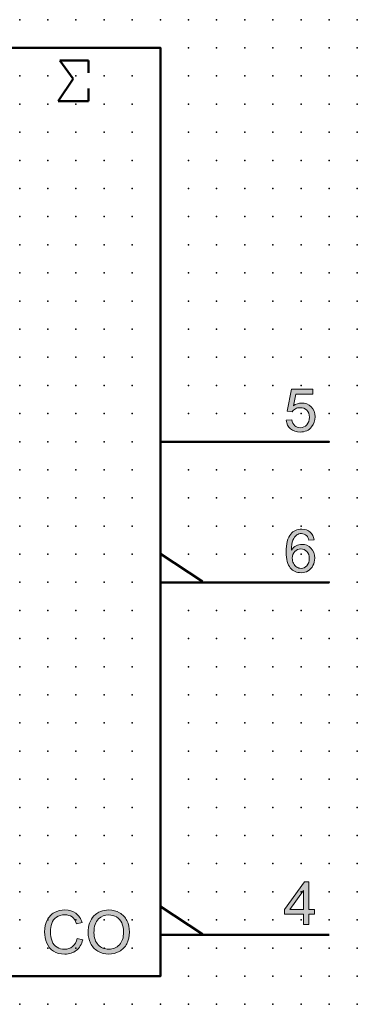
# Model space of a CAD drawing. Extents: x 0 to 90, y 1.5 to 89.
# Drawn here: x 60 to 90, y 1.5 to 89 of the extents above; entities that cross this region are included whole.
import ezdxf

# ---------------------------------------------------------------- set-up
doc = ezdxf.new("R2010")
doc.units = 0
doc.header["$PDSIZE"] = -2
doc.layers.get('0').update_dxf_attribs({"color": 9, "linetype": 'CONTINUOUS', "plot": 0})
doc.layers.add('00.9 GRID -025', color=1, linetype='CONTINUOUS', plot=False)
doc.layers.add('01.2-CONTINUOUS-025', color=2, linetype='CONTINUOUS')

# ---------------------------------------------------------------- blocks, each defined once
blk = doc.blocks.new('*U11')
blk.add_point((0, 0))
blk = doc.blocks.new('*U12')
at = {"layer": '00.9 GRID -025', "color": 0, "linetype": 'ByBlock', "lineweight": -2, "transparency": 16777216}
for p in [(-87.5, 90), (-85, 90), (-82.5, 90), (-80, 90), (-77.5, 90), (-75, 90), (-72.5, 90), (-70, 90), (-67.5, 90), (-65, 90), (-62.5, 90), (-60, 90), (-57.5, 90), (-55, 90), (-52.5, 90), (-50, 90), (-47.5, 90), (-45, 90), (-42.5, 90), (-40, 90), (-37.5, 90), (-35, 90), (-32.5, 90), (-30, 90), (-27.5, 90), (-25, 90), (-22.5, 90), (-20, 90), (-17.5, 90), (-15, 90), (-12.5, 90), (-10, 90), (-7.5, 90), (-5, 90), (-2.5, 90), (0, 90), (-87.5, 87.5), (-85, 87.5), (-82.5, 87.5), (-80, 87.5), (-77.5, 87.5), (-75, 87.5), (-72.5, 87.5), (-70, 87.5), (-67.5, 87.5), (-65, 87.5), (-62.5, 87.5), (-60, 87.5), (-57.5, 87.5), (-55, 87.5), (-52.5, 87.5), (-50, 87.5), (-47.5, 87.5), (-45, 87.5), (-42.5, 87.5), (-40, 87.5), (-37.5, 87.5), (-35, 87.5), (-32.5, 87.5), (-30, 87.5), (-27.5, 87.5), (-25, 87.5), (-22.5, 87.5), (-20, 87.5), (-17.5, 87.5), (-15, 87.5), (-12.5, 87.5), (-10, 87.5), (-7.5, 87.5), (-5, 87.5), (-2.5, 87.5), (0, 87.5), (-87.5, 85), (-85, 85), (-82.5, 85), (-80, 85), (-77.5, 85), (-75, 85), (-72.5, 85), (-70, 85), (-67.5, 85), (-65, 85), (-62.5, 85), (-60, 85), (-57.5, 85), (-55, 85), (-52.5, 85), (-50, 85), (-47.5, 85), (-45, 85), (-42.5, 85), (-40, 85), (-37.5, 85), (-35, 85), (-32.5, 85), (-30, 85), (-27.5, 85), (-25, 85), (-22.5, 85), (-20, 85), (-17.5, 85), (-15, 85), (-12.5, 85), (-10, 85), (-7.5, 85), (-5, 85), (-2.5, 85), (0, 85), (-87.5, 82.5), (-85, 82.5), (-82.5, 82.5), (-80, 82.5), (-77.5, 82.5), (-75, 82.5), (-72.5, 82.5), (-70, 82.5), (-67.5, 82.5), (-65, 82.5), (-62.5, 82.5), (-60, 82.5), (-57.5, 82.5), (-55, 82.5), (-52.5, 82.5), (-50, 82.5), (-47.5, 82.5), (-45, 82.5), (-42.5, 82.5), (-40, 82.5), (-37.5, 82.5), (-35, 82.5), (-32.5, 82.5), (-30, 82.5), (-27.5, 82.5), (-25, 82.5), (-22.5, 82.5), (-20, 82.5), (-17.5, 82.5), (-15, 82.5), (-12.5, 82.5), (-10, 82.5), (-7.5, 82.5), (-5, 82.5), (-2.5, 82.5), (0, 82.5), (-87.5, 80), (-85, 80), (-82.5, 80), (-80, 80), (-77.5, 80), (-75, 80), (-72.5, 80), (-70, 80), (-67.5, 80), (-65, 80), (-62.5, 80), (-60, 80), (-57.5, 80), (-55, 80), (-52.5, 80), (-50, 80), (-47.5, 80), (-45, 80), (-42.5, 80), (-40, 80), (-37.5, 80), (-35, 80), (-32.5, 80), (-30, 80), (-27.5, 80), (-25, 80), (-22.5, 80), (-20, 80), (-17.5, 80), (-15, 80), (-12.5, 80), (-10, 80), (-7.5, 80), (-5, 80), (-2.5, 80), (0, 80), (-87.5, 77.5), (-85, 77.5), (-82.5, 77.5), (-80, 77.5), (-77.5, 77.5), (-75, 77.5), (-72.5, 77.5), (-70, 77.5), (-67.5, 77.5), (-65, 77.5), (-62.5, 77.5), (-60, 77.5), (-57.5, 77.5), (-55, 77.5), (-52.5, 77.5), (-50, 77.5), (-47.5, 77.5), (-45, 77.5), (-42.5, 77.5), (-40, 77.5), (-37.5, 77.5), (-35, 77.5), (-32.5, 77.5), (-30, 77.5), (-27.5, 77.5), (-25, 77.5), (-22.5, 77.5), (-20, 77.5), (-17.5, 77.5), (-15, 77.5), (-12.5, 77.5), (-10, 77.5), (-7.5, 77.5), (-5, 77.5), (-2.5, 77.5), (0, 77.5), (-87.5, 75), (-85, 75), (-82.5, 75), (-80, 75), (-77.5, 75), (-75, 75), (-72.5, 75), (-70, 75), (-67.5, 75), (-65, 75), (-62.5, 75), (-60, 75), (-57.5, 75), (-55, 75), (-52.5, 75), (-50, 75), (-47.5, 75), (-45, 75), (-42.5, 75), (-40, 75), (-37.5, 75), (-35, 75), (-32.5, 75), (-30, 75), (-27.5, 75), (-25, 75), (-22.5, 75), (-20, 75), (-17.5, 75), (-15, 75), (-12.5, 75), (-10, 75), (-7.5, 75), (-5, 75), (-2.5, 75), (0, 75), (-87.5, 72.5), (-85, 72.5), (-82.5, 72.5), (-80, 72.5), (-77.5, 72.5), (-75, 72.5), (-72.5, 72.5), (-70, 72.5), (-67.5, 72.5), (-65, 72.5), (-62.5, 72.5), (-60, 72.5), (-57.5, 72.5), (-55, 72.5), (-52.5, 72.5), (-50, 72.5), (-47.5, 72.5), (-45, 72.5), (-42.5, 72.5), (-40, 72.5), (-37.5, 72.5), (-35, 72.5), (-32.5, 72.5), (-30, 72.5), (-27.5, 72.5), (-25, 72.5), (-22.5, 72.5), (-20, 72.5), (-17.5, 72.5), (-15, 72.5), (-12.5, 72.5), (-10, 72.5), (-7.5, 72.5), (-5, 72.5), (-2.5, 72.5), (0, 72.5), (-87.5, 70), (-85, 70), (-82.5, 70), (-80, 70), (-77.5, 70), (-75, 70), (-72.5, 70), (-70, 70), (-67.5, 70), (-65, 70), (-62.5, 70), (-60, 70), (-57.5, 70), (-55, 70), (-52.5, 70), (-50, 70), (-47.5, 70), (-45, 70), (-42.5, 70), (-40, 70), (-37.5, 70), (-35, 70), (-32.5, 70), (-30, 70), (-27.5, 70), (-25, 70), (-22.5, 70), (-20, 70), (-17.5, 70), (-15, 70), (-12.5, 70), (-10, 70), (-7.5, 70), (-5, 70), (-2.5, 70), (0, 70), (-87.5, 67.5), (-85, 67.5), (-82.5, 67.5), (-80, 67.5), (-77.5, 67.5), (-75, 67.5), (-72.5, 67.5), (-70, 67.5), (-67.5, 67.5), (-65, 67.5), (-62.5, 67.5), (-60, 67.5), (-57.5, 67.5), (-55, 67.5), (-52.5, 67.5), (-50, 67.5), (-47.5, 67.5), (-45, 67.5), (-42.5, 67.5), (-40, 67.5), (-37.5, 67.5), (-35, 67.5), (-32.5, 67.5), (-30, 67.5), (-27.5, 67.5), (-25, 67.5), (-22.5, 67.5), (-20, 67.5), (-17.5, 67.5), (-15, 67.5), (-12.5, 67.5), (-10, 67.5), (-7.5, 67.5), (-5, 67.5), (-2.5, 67.5), (0, 67.5), (-87.5, 65), (-85, 65), (-82.5, 65), (-80, 65), (-77.5, 65), (-75, 65), (-72.5, 65), (-70, 65), (-67.5, 65), (-65, 65), (-62.5, 65), (-60, 65), (-57.5, 65), (-55, 65), (-52.5, 65), (-50, 65), (-47.5, 65), (-45, 65), (-42.5, 65), (-40, 65), (-37.5, 65), (-35, 65), (-32.5, 65), (-30, 65), (-27.5, 65), (-25, 65), (-22.5, 65), (-20, 65), (-17.5, 65), (-15, 65), (-12.5, 65), (-10, 65), (-7.5, 65), (-5, 65), (-2.5, 65), (0, 65), (-87.5, 62.5), (-85, 62.5), (-82.5, 62.5), (-80, 62.5), (-77.5, 62.5), (-75, 62.5), (-72.5, 62.5), (-70, 62.5), (-67.5, 62.5), (-65, 62.5), (-62.5, 62.5), (-60, 62.5), (-57.5, 62.5), (-55, 62.5), (-52.5, 62.5), (-50, 62.5), (-47.5, 62.5), (-45, 62.5), (-42.5, 62.5), (-40, 62.5), (-37.5, 62.5), (-35, 62.5), (-32.5, 62.5), (-30, 62.5), (-27.5, 62.5), (-25, 62.5), (-22.5, 62.5), (-20, 62.5), (-17.5, 62.5), (-15, 62.5), (-12.5, 62.5), (-10, 62.5), (-7.5, 62.5), (-5, 62.5), (-2.5, 62.5), (0, 62.5), (-87.5, 60), (-85, 60), (-82.5, 60), (-80, 60), (-77.5, 60), (-75, 60), (-72.5, 60), (-70, 60), (-67.5, 60), (-65, 60), (-62.5, 60), (-60, 60), (-57.5, 60), (-55, 60), (-52.5, 60), (-50, 60), (-47.5, 60), (-45, 60), (-42.5, 60), (-40, 60), (-37.5, 60), (-35, 60), (-32.5, 60), (-30, 60), (-27.5, 60), (-25, 60), (-22.5, 60), (-20, 60), (-17.5, 60), (-15, 60), (-12.5, 60), (-10, 60), (-7.5, 60), (-5, 60), (-2.5, 60), (0, 60), (-87.5, 57.5), (-85, 57.5), (-82.5, 57.5), (-80, 57.5), (-77.5, 57.5), (-75, 57.5), (-72.5, 57.5), (-70, 57.5), (-67.5, 57.5), (-65, 57.5), (-62.5, 57.5), (-60, 57.5), (-57.5, 57.5), (-55, 57.5), (-52.5, 57.5), (-50, 57.5), (-47.5, 57.5), (-45, 57.5), (-42.5, 57.5), (-40, 57.5), (-37.5, 57.5), (-35, 57.5), (-32.5, 57.5), (-30, 57.5), (-27.5, 57.5), (-25, 57.5), (-22.5, 57.5), (-20, 57.5), (-17.5, 57.5), (-15, 57.5), (-12.5, 57.5), (-10, 57.5), (-7.5, 57.5), (-5, 57.5), (-2.5, 57.5), (0, 57.5), (-87.5, 55), (-85, 55), (-82.5, 55), (-80, 55), (-77.5, 55), (-75, 55), (-72.5, 55), (-70, 55), (-67.5, 55), (-65, 55), (-62.5, 55), (-60, 55), (-57.5, 55), (-55, 55), (-52.5, 55), (-50, 55), (-47.5, 55), (-45, 55), (-42.5, 55), (-40, 55), (-37.5, 55), (-35, 55), (-32.5, 55), (-30, 55), (-27.5, 55), (-25, 55), (-22.5, 55), (-20, 55), (-17.5, 55), (-15, 55), (-12.5, 55), (-10, 55), (-7.5, 55), (-5, 55), (-2.5, 55), (0, 55), (-87.5, 52.5), (-85, 52.5), (-82.5, 52.5), (-80, 52.5), (-77.5, 52.5), (-75, 52.5), (-72.5, 52.5), (-70, 52.5), (-67.5, 52.5), (-65, 52.5), (-62.5, 52.5), (-60, 52.5), (-57.5, 52.5), (-55, 52.5), (-52.5, 52.5), (-50, 52.5), (-47.5, 52.5), (-45, 52.5), (-42.5, 52.5), (-40, 52.5), (-37.5, 52.5), (-35, 52.5), (-32.5, 52.5), (-30, 52.5), (-27.5, 52.5), (-25, 52.5), (-22.5, 52.5), (-20, 52.5), (-17.5, 52.5), (-15, 52.5), (-12.5, 52.5), (-10, 52.5), (-7.5, 52.5), (-5, 52.5), (-2.5, 52.5), (0, 52.5), (-87.5, 50), (-85, 50), (-82.5, 50), (-80, 50), (-77.5, 50), (-75, 50), (-72.5, 50), (-70, 50), (-67.5, 50), (-65, 50), (-62.5, 50), (-60, 50), (-57.5, 50), (-55, 50), (-52.5, 50), (-50, 50), (-47.5, 50), (-45, 50), (-42.5, 50), (-40, 50), (-37.5, 50), (-35, 50), (-32.5, 50), (-30, 50), (-27.5, 50), (-25, 50), (-22.5, 50), (-20, 50), (-17.5, 50), (-15, 50), (-12.5, 50), (-10, 50), (-7.5, 50), (-5, 50), (-2.5, 50), (0, 50), (-87.5, 47.5), (-85, 47.5), (-82.5, 47.5), (-80, 47.5), (-77.5, 47.5), (-75, 47.5), (-72.5, 47.5), (-70, 47.5), (-67.5, 47.5), (-65, 47.5), (-62.5, 47.5), (-60, 47.5), (-57.5, 47.5), (-55, 47.5), (-52.5, 47.5), (-50, 47.5), (-47.5, 47.5), (-45, 47.5), (-42.5, 47.5), (-40, 47.5), (-37.5, 47.5), (-35, 47.5), (-32.5, 47.5), (-30, 47.5), (-27.5, 47.5), (-25, 47.5), (-22.5, 47.5), (-20, 47.5), (-17.5, 47.5), (-15, 47.5), (-12.5, 47.5), (-10, 47.5), (-7.5, 47.5), (-5, 47.5), (-2.5, 47.5), (0, 47.5), (-87.5, 45), (-85, 45), (-82.5, 45), (-80, 45), (-77.5, 45), (-75, 45), (-72.5, 45), (-70, 45), (-67.5, 45), (-65, 45), (-62.5, 45), (-60, 45), (-57.5, 45), (-55, 45), (-52.5, 45), (-50, 45), (-47.5, 45), (-45, 45), (-42.5, 45), (-40, 45), (-37.5, 45), (-35, 45), (-32.5, 45), (-30, 45), (-27.5, 45), (-25, 45), (-22.5, 45), (-20, 45), (-17.5, 45), (-15, 45), (-12.5, 45), (-10, 45), (-7.5, 45), (-5, 45), (-2.5, 45), (0, 45), (-87.5, 42.5), (-85, 42.5), (-82.5, 42.5), (-80, 42.5), (-77.5, 42.5), (-75, 42.5), (-72.5, 42.5), (-70, 42.5), (-67.5, 42.5), (-65, 42.5), (-62.5, 42.5), (-60, 42.5), (-57.5, 42.5), (-55, 42.5), (-52.5, 42.5), (-50, 42.5), (-47.5, 42.5), (-45, 42.5), (-42.5, 42.5), (-40, 42.5), (-37.5, 42.5), (-35, 42.5), (-32.5, 42.5), (-30, 42.5), (-27.5, 42.5), (-25, 42.5), (-22.5, 42.5), (-20, 42.5), (-17.5, 42.5), (-15, 42.5), (-12.5, 42.5), (-10, 42.5), (-7.5, 42.5), (-5, 42.5), (-2.5, 42.5), (0, 42.5), (-87.5, 40), (-85, 40), (-82.5, 40), (-80, 40), (-77.5, 40), (-75, 40), (-72.5, 40), (-70, 40), (-67.5, 40), (-65, 40), (-62.5, 40), (-60, 40), (-57.5, 40), (-55, 40), (-52.5, 40), (-50, 40), (-47.5, 40), (-45, 40), (-42.5, 40), (-40, 40), (-37.5, 40), (-35, 40), (-32.5, 40), (-30, 40), (-27.5, 40), (-25, 40), (-22.5, 40), (-20, 40), (-17.5, 40), (-15, 40), (-12.5, 40), (-10, 40), (-7.5, 40), (-5, 40), (-2.5, 40), (0, 40), (-87.5, 37.5), (-85, 37.5), (-82.5, 37.5), (-80, 37.5), (-77.5, 37.5), (-75, 37.5), (-72.5, 37.5), (-70, 37.5), (-67.5, 37.5), (-65, 37.5), (-62.5, 37.5), (-60, 37.5), (-57.5, 37.5), (-55, 37.5), (-52.5, 37.5), (-50, 37.5), (-47.5, 37.5), (-45, 37.5), (-42.5, 37.5), (-40, 37.5), (-37.5, 37.5), (-35, 37.5), (-32.5, 37.5), (-30, 37.5), (-27.5, 37.5), (-25, 37.5), (-22.5, 37.5), (-20, 37.5), (-17.5, 37.5), (-15, 37.5), (-12.5, 37.5), (-10, 37.5), (-7.5, 37.5), (-5, 37.5), (-2.5, 37.5), (0, 37.5), (-87.5, 35), (-85, 35), (-82.5, 35), (-80, 35), (-77.5, 35), (-75, 35), (-72.5, 35), (-70, 35), (-67.5, 35), (-65, 35), (-62.5, 35), (-60, 35), (-57.5, 35), (-55, 35), (-52.5, 35), (-50, 35), (-47.5, 35), (-45, 35), (-42.5, 35), (-40, 35), (-37.5, 35), (-35, 35), (-32.5, 35), (-30, 35), (-27.5, 35), (-25, 35), (-22.5, 35), (-20, 35), (-17.5, 35), (-15, 35), (-12.5, 35), (-10, 35), (-7.5, 35), (-5, 35), (-2.5, 35), (0, 35), (-87.5, 32.5), (-85, 32.5), (-82.5, 32.5), (-80, 32.5), (-77.5, 32.5), (-75, 32.5), (-72.5, 32.5), (-70, 32.5), (-67.5, 32.5), (-65, 32.5), (-62.5, 32.5), (-60, 32.5), (-57.5, 32.5), (-55, 32.5), (-52.5, 32.5), (-50, 32.5), (-47.5, 32.5), (-45, 32.5), (-42.5, 32.5), (-40, 32.5), (-37.5, 32.5), (-35, 32.5), (-32.5, 32.5), (-30, 32.5), (-27.5, 32.5), (-25, 32.5), (-22.5, 32.5), (-20, 32.5), (-17.5, 32.5), (-15, 32.5), (-12.5, 32.5), (-10, 32.5), (-7.5, 32.5), (-5, 32.5), (-2.5, 32.5), (0, 32.5), (-87.5, 30), (-85, 30), (-82.5, 30), (-80, 30), (-77.5, 30), (-75, 30), (-72.5, 30), (-70, 30), (-67.5, 30), (-65, 30), (-62.5, 30), (-60, 30), (-57.5, 30), (-55, 30), (-52.5, 30), (-50, 30), (-47.5, 30), (-45, 30), (-42.5, 30), (-40, 30), (-37.5, 30), (-35, 30), (-32.5, 30), (-30, 30), (-27.5, 30), (-25, 30), (-22.5, 30), (-20, 30), (-17.5, 30), (-15, 30), (-12.5, 30), (-10, 30), (-7.5, 30), (-5, 30), (-2.5, 30), (0, 30), (-87.5, 27.5), (-85, 27.5), (-82.5, 27.5), (-80, 27.5), (-77.5, 27.5), (-75, 27.5), (-72.5, 27.5), (-70, 27.5), (-67.5, 27.5), (-65, 27.5), (-62.5, 27.5), (-60, 27.5), (-57.5, 27.5), (-55, 27.5), (-52.5, 27.5), (-50, 27.5), (-47.5, 27.5), (-45, 27.5), (-42.5, 27.5), (-40, 27.5), (-37.5, 27.5), (-35, 27.5), (-32.5, 27.5), (-30, 27.5), (-27.5, 27.5), (-25, 27.5), (-22.5, 27.5), (-20, 27.5), (-17.5, 27.5), (-15, 27.5), (-12.5, 27.5), (-10, 27.5), (-7.5, 27.5), (-5, 27.5), (-2.5, 27.5), (0, 27.5), (-87.5, 25), (-85, 25), (-82.5, 25), (-80, 25), (-77.5, 25), (-75, 25), (-72.5, 25), (-70, 25), (-67.5, 25), (-65, 25), (-62.5, 25), (-60, 25), (-57.5, 25), (-55, 25), (-52.5, 25), (-50, 25), (-47.5, 25), (-45, 25), (-42.5, 25), (-40, 25), (-37.5, 25), (-35, 25), (-32.5, 25), (-30, 25), (-27.5, 25), (-25, 25), (-22.5, 25), (-20, 25), (-17.5, 25), (-15, 25), (-12.5, 25), (-10, 25), (-7.5, 25), (-5, 25), (-2.5, 25), (0, 25), (-87.5, 22.5), (-85, 22.5), (-82.5, 22.5), (-80, 22.5), (-77.5, 22.5), (-75, 22.5), (-72.5, 22.5), (-70, 22.5), (-67.5, 22.5), (-65, 22.5), (-62.5, 22.5), (-60, 22.5), (-57.5, 22.5), (-55, 22.5), (-52.5, 22.5), (-50, 22.5), (-47.5, 22.5), (-45, 22.5), (-42.5, 22.5), (-40, 22.5), (-37.5, 22.5), (-35, 22.5), (-32.5, 22.5), (-30, 22.5), (-27.5, 22.5), (-25, 22.5), (-22.5, 22.5), (-20, 22.5), (-17.5, 22.5), (-15, 22.5), (-12.5, 22.5), (-10, 22.5), (-7.5, 22.5), (-5, 22.5), (-2.5, 22.5), (0, 22.5), (-87.5, 20), (-85, 20), (-82.5, 20), (-80, 20), (-77.5, 20), (-75, 20), (-72.5, 20), (-70, 20), (-67.5, 20), (-65, 20), (-62.5, 20), (-60, 20), (-57.5, 20), (-55, 20), (-52.5, 20), (-50, 20), (-47.5, 20), (-45, 20), (-42.5, 20), (-40, 20), (-37.5, 20), (-35, 20), (-32.5, 20), (-30, 20), (-27.5, 20), (-25, 20), (-22.5, 20), (-20, 20), (-17.5, 20), (-15, 20), (-12.5, 20), (-10, 20), (-7.5, 20), (-5, 20), (-2.5, 20), (0, 20), (-87.5, 17.5), (-85, 17.5), (-82.5, 17.5), (-80, 17.5), (-77.5, 17.5), (-75, 17.5), (-72.5, 17.5), (-70, 17.5), (-67.5, 17.5), (-65, 17.5), (-62.5, 17.5), (-60, 17.5), (-57.5, 17.5), (-55, 17.5), (-52.5, 17.5), (-50, 17.5), (-47.5, 17.5), (-45, 17.5), (-42.5, 17.5), (-40, 17.5), (-37.5, 17.5), (-35, 17.5), (-32.5, 17.5), (-30, 17.5), (-27.5, 17.5), (-25, 17.5), (-22.5, 17.5), (-20, 17.5), (-17.5, 17.5), (-15, 17.5), (-12.5, 17.5), (-10, 17.5), (-7.5, 17.5), (-5, 17.5), (-2.5, 17.5), (0, 17.5), (-87.5, 15), (-85, 15), (-82.5, 15), (-80, 15), (-77.5, 15), (-75, 15), (-72.5, 15), (-70, 15), (-67.5, 15), (-65, 15), (-62.5, 15), (-60, 15), (-57.5, 15), (-55, 15), (-52.5, 15), (-50, 15), (-47.5, 15), (-45, 15), (-42.5, 15), (-40, 15), (-37.5, 15), (-35, 15), (-32.5, 15), (-30, 15), (-27.5, 15), (-25, 15), (-22.5, 15), (-20, 15), (-17.5, 15), (-15, 15), (-12.5, 15), (-10, 15), (-7.5, 15), (-5, 15), (-2.5, 15), (0, 15), (-87.5, 12.5), (-85, 12.5), (-82.5, 12.5), (-80, 12.5), (-77.5, 12.5), (-75, 12.5), (-72.5, 12.5), (-70, 12.5), (-67.5, 12.5), (-65, 12.5), (-62.5, 12.5), (-60, 12.5), (-57.5, 12.5), (-55, 12.5), (-52.5, 12.5), (-50, 12.5), (-47.5, 12.5), (-45, 12.5), (-42.5, 12.5), (-40, 12.5), (-37.5, 12.5), (-35, 12.5), (-32.5, 12.5), (-30, 12.5), (-27.5, 12.5), (-25, 12.5), (-22.5, 12.5), (-20, 12.5), (-17.5, 12.5), (-15, 12.5), (-12.5, 12.5), (-10, 12.5), (-7.5, 12.5), (-5, 12.5), (-2.5, 12.5), (0, 12.5), (-87.5, 10), (-85, 10), (-82.5, 10), (-80, 10), (-77.5, 10), (-75, 10), (-72.5, 10), (-70, 10), (-67.5, 10), (-65, 10), (-62.5, 10), (-60, 10), (-57.5, 10), (-55, 10), (-52.5, 10), (-50, 10), (-47.5, 10), (-45, 10), (-42.5, 10), (-40, 10), (-37.5, 10), (-35, 10), (-32.5, 10), (-30, 10), (-27.5, 10), (-25, 10), (-22.5, 10), (-20, 10), (-17.5, 10), (-15, 10), (-12.5, 10), (-10, 10), (-7.5, 10), (-5, 10), (-2.5, 10), (0, 10), (-87.5, 7.5), (-85, 7.5), (-82.5, 7.5), (-80, 7.5), (-77.5, 7.5), (-75, 7.5), (-72.5, 7.5), (-70, 7.5), (-67.5, 7.5), (-65, 7.5), (-62.5, 7.5), (-60, 7.5), (-57.5, 7.5), (-55, 7.5), (-52.5, 7.5), (-50, 7.5), (-47.5, 7.5), (-45, 7.5), (-42.5, 7.5), (-40, 7.5), (-37.5, 7.5), (-35, 7.5), (-32.5, 7.5), (-30, 7.5), (-27.5, 7.5), (-25, 7.5), (-22.5, 7.5), (-20, 7.5), (-17.5, 7.5), (-15, 7.5), (-12.5, 7.5), (-10, 7.5), (-7.5, 7.5), (-5, 7.5), (-2.5, 7.5), (0, 7.5), (-87.5, 5), (-85, 5), (-82.5, 5), (-80, 5), (-77.5, 5), (-75, 5), (-72.5, 5), (-70, 5), (-67.5, 5), (-65, 5), (-62.5, 5), (-60, 5), (-57.5, 5), (-55, 5), (-52.5, 5), (-50, 5), (-47.5, 5), (-45, 5), (-42.5, 5), (-40, 5), (-37.5, 5), (-35, 5), (-32.5, 5), (-30, 5), (-27.5, 5), (-25, 5), (-22.5, 5), (-20, 5), (-17.5, 5), (-15, 5), (-12.5, 5), (-10, 5), (-7.5, 5), (-5, 5), (-2.5, 5), (0, 5), (-87.5, 2.5), (-85, 2.5), (-82.5, 2.5), (-80, 2.5), (-77.5, 2.5), (-75, 2.5), (-72.5, 2.5), (-70, 2.5), (-67.5, 2.5), (-65, 2.5), (-62.5, 2.5), (-60, 2.5), (-57.5, 2.5), (-55, 2.5), (-52.5, 2.5), (-50, 2.5), (-47.5, 2.5), (-45, 2.5), (-42.5, 2.5), (-40, 2.5), (-37.5, 2.5), (-35, 2.5), (-32.5, 2.5), (-30, 2.5), (-27.5, 2.5), (-25, 2.5), (-22.5, 2.5), (-20, 2.5), (-17.5, 2.5), (-15, 2.5), (-12.5, 2.5), (-10, 2.5), (-7.5, 2.5), (-5, 2.5), (-2.5, 2.5), (0, 2.5), (-87.5, 0), (-85, 0), (-82.5, 0), (-80, 0), (-77.5, 0), (-75, 0), (-72.5, 0), (-70, 0), (-67.5, 0), (-65, 0), (-62.5, 0), (-60, 0), (-57.5, 0), (-55, 0), (-52.5, 0), (-50, 0), (-47.5, 0), (-45, 0), (-42.5, 0), (-40, 0), (-37.5, 0), (-35, 0), (-32.5, 0), (-30, 0), (-27.5, 0), (-25, 0), (-22.5, 0), (-20, 0), (-17.5, 0), (-15, 0), (-12.5, 0), (-10, 0), (-7.5, 0), (-5, 0), (-2.5, 0), (0, 0)]:
    blk.add_blockref('*U11', p, dxfattribs=at)

msp = doc.modelspace()

# ---------------------------------------------------------------- hatches: boundary and pattern name
at = {"layer": '01.2-CONTINUOUS-025'}
h = msp.add_hatch(color=256, dxfattribs=at)
h.dxf.hatch_style = 2
edge = h.paths.add_edge_path()
edge.add_spline(control_points=[(83.674, 53.442), (83.674, 53.442), (84.17, 53.481), (84.17, 53.481), (84.207, 53.246), (84.292, 53.068), (84.425, 52.949), (84.558, 52.83), (84.72, 52.77), (84.911, 52.77), (85.141, 52.77), (85.334, 52.854), (85.49, 53.023), (85.646, 53.191), (85.725, 53.415), (85.725, 53.693), (85.725, 53.958), (85.649, 54.168), (85.499, 54.321), (85.348, 54.474), (85.149, 54.55), (84.901, 54.55), (84.746, 54.55), (84.608, 54.516), (84.486, 54.447), (84.364, 54.379), (84.268, 54.29), (84.198, 54.181), (84.198, 54.181), (83.757, 54.241), (83.757, 54.241), (83.757, 54.241), (84.132, 56.187), (84.132, 56.187), (84.132, 56.187), (86.044, 56.187), (86.044, 56.187), (86.044, 56.187), (86.044, 55.741), (86.044, 55.741), (86.044, 55.741), (84.508, 55.741), (84.508, 55.741), (84.508, 55.741), (84.299, 54.724), (84.299, 54.724), (84.53, 54.884), (84.773, 54.964), (85.027, 54.964), (85.364, 54.964), (85.648, 54.849), (85.879, 54.619), (86.111, 54.39), (86.226, 54.095), (86.226, 53.734), (86.226, 53.391), (86.125, 53.094), (85.922, 52.844), (85.675, 52.537), (85.338, 52.384), (84.911, 52.384), (84.561, 52.384), (84.275, 52.48), (84.053, 52.673), (83.832, 52.865), (83.706, 53.122), (83.674, 53.442)], knot_values=[0, 0, 0, 0, 1, 1, 1, 2, 2, 2, 3, 3, 3, 4, 4, 4, 5, 5, 5, 6, 6, 6, 7, 7, 7, 8, 8, 8, 9, 9, 9, 10, 10, 10, 11, 11, 11, 12, 12, 12, 13, 13, 13, 14, 14, 14, 15, 15, 15, 16, 16, 16, 17, 17, 17, 18, 18, 18, 19, 19, 19, 20, 20, 20, 21, 21, 21, 22, 22, 22, 22], degree=3, periodic=0)
h = msp.add_hatch(color=256, dxfattribs=at)
h.dxf.hatch_style = 2
edge = h.paths.add_edge_path()
edge.add_spline(control_points=[(84.426, 41.769), (84.574, 41.92), (84.755, 41.995), (84.968, 41.995), (85.184, 41.995), (85.363, 41.92), (85.503, 41.769), (85.643, 41.618), (85.714, 41.411), (85.714, 41.15), (85.714, 40.879), (85.643, 40.665), (85.5, 40.507), (85.358, 40.349), (85.187, 40.27), (84.986, 40.27), (84.848, 40.27), (84.718, 40.308), (84.595, 40.384), (84.472, 40.46), (84.376, 40.571), (84.307, 40.718), (84.238, 40.864), (84.203, 41.017), (84.203, 41.176), (84.203, 41.42), (84.277, 41.618), (84.426, 41.769)], knot_values=[0, 0, 0, 0, 1, 1, 1, 2, 2, 2, 3, 3, 3, 4, 4, 4, 5, 5, 5, 6, 6, 6, 7, 7, 7, 8, 8, 8, 9, 9, 9, 9], degree=3, periodic=0)
edge = h.paths.add_edge_path()
edge.add_spline(control_points=[(85.789, 43.497), (85.595, 43.665), (85.346, 43.748), (85.043, 43.748), (84.635, 43.748), (84.312, 43.604), (84.071, 43.316), (83.795, 42.983), (83.658, 42.452), (83.658, 41.719), (83.658, 41.066), (83.782, 40.596), (84.03, 40.311), (84.279, 40.027), (84.6, 39.884), (84.994, 39.884), (85.225, 39.884), (85.431, 39.938), (85.613, 40.047), (85.795, 40.155), (85.938, 40.311), (86.043, 40.515), (86.147, 40.718), (86.199, 40.939), (86.199, 41.176), (86.199, 41.538), (86.088, 41.833), (85.866, 42.061), (85.645, 42.289), (85.377, 42.403), (85.061, 42.403), (84.881, 42.403), (84.708, 42.362), (84.544, 42.28), (84.379, 42.198), (84.24, 42.071), (84.126, 41.899), (84.13, 42.279), (84.175, 42.571), (84.261, 42.774), (84.347, 42.978), (84.464, 43.133), (84.612, 43.24), (84.729, 43.321), (84.863, 43.362), (85.014, 43.362), (85.203, 43.362), (85.361, 43.297), (85.49, 43.166), (85.567, 43.082), (85.627, 42.949), (85.67, 42.767), (85.67, 42.767), (86.138, 42.806), (86.138, 42.806), (86.099, 43.1), (85.983, 43.33), (85.789, 43.497)], knot_values=[0, 0, 0, 0, 1, 1, 1, 2, 2, 2, 3, 3, 3, 4, 4, 4, 5, 5, 5, 6, 6, 6, 7, 7, 7, 8, 8, 8, 9, 9, 9, 10, 10, 10, 11, 11, 11, 12, 12, 12, 13, 13, 13, 14, 14, 14, 15, 15, 15, 16, 16, 16, 17, 17, 17, 18, 18, 18, 19, 19, 19, 19], degree=3, periodic=0)
h = msp.add_hatch(color=256, dxfattribs=at)
h.dxf.hatch_style = 2
h.paths.add_polyline_path([(83.98, 9.957), (85.19, 11.655), (85.19, 9.957)])
h.paths.add_polyline_path([(85.664, 8.618), (85.664, 9.527), (86.182, 9.527), (86.182, 9.957), (85.664, 9.957), (85.664, 12.404), (85.278, 12.404), (83.514, 9.957), (83.514, 9.527), (85.19, 9.527), (85.19, 8.618)])
h = msp.add_hatch(color=256, dxfattribs=at)
h.dxf.hatch_style = 2
edge = h.paths.add_edge_path()
edge.add_spline(control_points=[(65.08, 7.389), (65.08, 7.389), (65.587, 7.261), (65.587, 7.261), (65.48, 6.849), (65.289, 6.535), (65.012, 6.318), (64.735, 6.102), (64.397, 5.994), (63.997, 5.994), (63.583, 5.994), (63.246, 6.077), (62.987, 6.243), (62.727, 6.409), (62.53, 6.65), (62.395, 6.965), (62.259, 7.28), (62.191, 7.619), (62.191, 7.981), (62.191, 8.376), (62.268, 8.721), (62.421, 9.015), (62.573, 9.309), (62.791, 9.532), (63.073, 9.685), (63.355, 9.837), (63.665, 9.913), (64.004, 9.913), (64.388, 9.913), (64.711, 9.816), (64.973, 9.623), (65.235, 9.43), (65.418, 9.158), (65.521, 8.809), (65.521, 8.809), (65.019, 8.693), (65.019, 8.693), (64.93, 8.97), (64.801, 9.17), (64.632, 9.295), (64.462, 9.42), (64.249, 9.483), (63.993, 9.483), (63.698, 9.483), (63.451, 9.413), (63.253, 9.274), (63.055, 9.135), (62.916, 8.948), (62.835, 8.713), (62.755, 8.478), (62.715, 8.235), (62.715, 7.985), (62.715, 7.663), (62.763, 7.382), (62.858, 7.141), (62.953, 6.901), (63.101, 6.721), (63.302, 6.602), (63.503, 6.483), (63.721, 6.424), (63.955, 6.424), (64.24, 6.424), (64.481, 6.505), (64.679, 6.668), (64.876, 6.83), (65.01, 7.071), (65.08, 7.389)], knot_values=[0, 0, 0, 0, 1, 1, 1, 2, 2, 2, 3, 3, 3, 4, 4, 4, 5, 5, 5, 6, 6, 6, 7, 7, 7, 8, 8, 8, 9, 9, 9, 10, 10, 10, 11, 11, 11, 12, 12, 12, 13, 13, 13, 14, 14, 14, 15, 15, 15, 16, 16, 16, 17, 17, 17, 18, 18, 18, 19, 19, 19, 20, 20, 20, 21, 21, 21, 22, 22, 22, 22], degree=3, periodic=0)
h = msp.add_hatch(color=256, dxfattribs=at)
h.dxf.hatch_style = 2
edge = h.paths.add_edge_path()
edge.add_spline(control_points=[(66.974, 9.113), (67.234, 9.356), (67.544, 9.477), (67.904, 9.477), (68.158, 9.477), (68.387, 9.415), (68.59, 9.289), (68.794, 9.163), (68.949, 8.986), (69.055, 8.756), (69.161, 8.526), (69.214, 8.257), (69.214, 7.948), (69.214, 7.462), (69.09, 7.087), (68.842, 6.822), (68.595, 6.556), (68.279, 6.424), (67.896, 6.424), (67.52, 6.424), (67.207, 6.555), (66.958, 6.818), (66.709, 7.081), (66.584, 7.44), (66.584, 7.895), (66.584, 8.465), (66.714, 8.871), (66.974, 9.113)], knot_values=[0, 0, 0, 0, 1, 1, 1, 2, 2, 2, 3, 3, 3, 4, 4, 4, 5, 5, 5, 6, 6, 6, 7, 7, 7, 8, 8, 8, 9, 9, 9, 9], degree=3, periodic=0)
edge = h.paths.add_edge_path()
edge.add_spline(control_points=[(66.281, 6.958), (66.428, 6.66), (66.644, 6.424), (66.929, 6.252), (67.213, 6.08), (67.537, 5.994), (67.899, 5.994), (68.233, 5.994), (68.544, 6.072), (68.833, 6.227), (69.121, 6.383), (69.344, 6.612), (69.501, 6.916), (69.658, 7.219), (69.737, 7.562), (69.737, 7.945), (69.737, 8.325), (69.662, 8.664), (69.513, 8.963), (69.363, 9.262), (69.146, 9.495), (68.861, 9.662), (68.576, 9.829), (68.256, 9.913), (67.901, 9.913), (67.359, 9.913), (66.917, 9.735), (66.575, 9.379), (66.232, 9.023), (66.061, 8.531), (66.061, 7.903), (66.061, 7.571), (66.134, 7.256), (66.281, 6.958)], knot_values=[0, 0, 0, 0, 1, 1, 1, 2, 2, 2, 3, 3, 3, 4, 4, 4, 5, 5, 5, 6, 6, 6, 7, 7, 7, 8, 8, 8, 9, 9, 9, 10, 10, 10, 11, 11, 11, 11], degree=3, periodic=0)

# ---------------------------------------------------------------- linework, layer by layer
at = {"layer": '01.2-CONTINUOUS-025', "lineweight": 50}
for p, q in [((19.982, 86.527), (72.481, 86.527)), ((72.481, 86.527), (72.481, 4.029)), ((66.101, 85.407), (63.553, 85.407)), ((63.553, 85.407), (64.739, 83.771)), ((66.101, 84.311), (66.101, 85.407)), ((64.739, 83.771), (63.409, 81.795)), ((66.101, 81.795), (66.101, 82.907)), ((63.409, 81.795), (66.101, 81.795)), ((72.481, 51.528), (87.48, 51.528)), ((76.216, 39.09), (72.481, 41.555)), ((72.481, 41.555), (72.481, 39.028)), ((72.481, 39.028), (87.48, 39.028)), ((76.216, 7.763), (72.481, 10.228)), ((72.481, 10.228), (72.481, 7.7)), ((72.481, 7.7), (87.48, 7.7)), ((72.481, 4.029), (19.982, 4.029))]:
    msp.add_line(p, q, dxfattribs=at)
at = {"layer": '01.2-CONTINUOUS-025', "lineweight": 0}
for p, q in [((85.278, 12.404), (83.514, 9.957)), ((85.664, 12.404), (85.278, 12.404)), ((85.664, 9.957), (85.664, 12.404)), ((83.98, 9.957), (85.19, 11.655)), ((85.19, 11.655), (85.19, 9.957)), ((83.514, 9.957), (83.514, 9.527)), ((85.19, 9.957), (83.98, 9.957)), ((86.182, 9.957), (85.664, 9.957)), ((86.182, 9.527), (86.182, 9.957)), ((83.514, 9.527), (85.19, 9.527)), ((85.19, 9.527), (85.19, 8.618)), ((85.664, 8.618), (85.664, 9.527)), ((85.664, 9.527), (86.182, 9.527)), ((85.19, 8.618), (85.664, 8.618))]:
    msp.add_line(p, q, dxfattribs=at)
for points in [[(83.757, 54.241), (83.757, 54.241), (84.132, 56.187), (84.132, 56.187)], [(84.132, 56.187), (84.132, 56.187), (86.044, 56.187), (86.044, 56.187)], [(86.044, 56.187), (86.044, 56.187), (86.044, 55.741), (86.044, 55.741)], [(84.508, 55.741), (84.508, 55.741), (84.299, 54.724), (84.299, 54.724)], [(86.044, 55.741), (86.044, 55.741), (84.508, 55.741), (84.508, 55.741)], [(84.486, 54.447), (84.364, 54.379), (84.268, 54.29), (84.198, 54.181)], [(83.674, 53.442), (83.674, 53.442), (84.17, 53.481), (84.17, 53.481)], [(84.053, 52.673), (83.832, 52.865), (83.706, 53.122), (83.674, 53.442)], [(84.198, 54.181), (84.198, 54.181), (83.757, 54.241), (83.757, 54.241)], [(84.17, 53.481), (84.207, 53.246), (84.292, 53.068), (84.425, 52.949)], [(84.261, 42.774), (84.347, 42.978), (84.464, 43.133), (84.612, 43.24)], [(85.49, 43.166), (85.567, 43.082), (85.627, 42.949), (85.67, 42.767)], [(86.138, 42.806), (86.099, 43.1), (85.983, 43.33), (85.789, 43.497)], [(84.126, 41.899), (84.13, 42.279), (84.175, 42.571), (84.261, 42.774)], [(84.544, 42.28), (84.379, 42.198), (84.24, 42.071), (84.126, 41.899)], [(85.67, 42.767), (85.67, 42.767), (86.138, 42.806), (86.138, 42.806)], [(84.595, 40.384), (84.472, 40.46), (84.376, 40.571), (84.307, 40.718)], [(85.613, 40.047), (85.795, 40.155), (85.938, 40.311), (86.043, 40.515)], [(62.421, 9.015), (62.573, 9.309), (62.791, 9.532), (63.073, 9.685)], [(69.513, 8.963), (69.363, 9.262), (69.146, 9.495), (68.861, 9.662)], [(63.253, 9.274), (63.055, 9.135), (62.916, 8.948), (62.835, 8.713)], [(64.973, 9.623), (65.235, 9.43), (65.418, 9.158), (65.521, 8.809)], [(65.521, 8.809), (65.521, 8.809), (65.019, 8.693), (65.019, 8.693)], [(62.858, 7.141), (62.953, 6.901), (63.101, 6.721), (63.302, 6.602)], [(64.679, 6.668), (64.876, 6.83), (65.01, 7.071), (65.08, 7.389)], [(65.587, 7.261), (65.48, 6.849), (65.289, 6.535), (65.012, 6.318)], [(65.08, 7.389), (65.08, 7.389), (65.587, 7.261), (65.587, 7.261)], [(62.987, 6.243), (62.727, 6.409), (62.53, 6.65), (62.395, 6.965)], [(66.281, 6.958), (66.428, 6.66), (66.644, 6.424), (66.929, 6.252)], [(68.833, 6.227), (69.121, 6.383), (69.344, 6.612), (69.501, 6.916)]]:
    msp.add_open_spline(points, degree=3, dxfattribs=at)
for points, knots in [([(84.299, 54.724), (84.53, 54.884), (84.773, 54.964), (85.027, 54.964), (85.364, 54.964), (85.648, 54.849), (85.879, 54.619)], [15, 15, 15, 15, 16, 16, 16, 17, 17, 17, 17]), ([(85.499, 54.321), (85.348, 54.474), (85.149, 54.55), (84.901, 54.55), (84.746, 54.55), (84.608, 54.516), (84.486, 54.447)], [6, 6, 6, 6, 7, 7, 7, 8, 8, 8, 8]), ([(85.49, 53.023), (85.646, 53.191), (85.725, 53.415), (85.725, 53.693), (85.725, 53.958), (85.649, 54.168), (85.499, 54.321)], [4, 4, 4, 4, 5, 5, 5, 6, 6, 6, 6]), ([(85.879, 54.619), (86.111, 54.39), (86.226, 54.095), (86.226, 53.734), (86.226, 53.391), (86.125, 53.094), (85.922, 52.844)], [17, 17, 17, 17, 18, 18, 18, 19, 19, 19, 19]), ([(85.922, 52.844), (85.675, 52.537), (85.338, 52.384), (84.911, 52.384), (84.561, 52.384), (84.275, 52.48), (84.053, 52.673)], [19, 19, 19, 19, 20, 20, 20, 21, 21, 21, 21]), ([(84.425, 52.949), (84.558, 52.83), (84.72, 52.77), (84.911, 52.77), (85.141, 52.77), (85.334, 52.854), (85.49, 53.023)], [2, 2, 2, 2, 3, 3, 3, 4, 4, 4, 4]), ([(84.071, 43.316), (83.795, 42.983), (83.658, 42.452), (83.658, 41.719), (83.658, 41.066), (83.782, 40.596), (84.03, 40.311)], [2, 2, 2, 2, 3, 3, 3, 4, 4, 4, 4]), ([(85.789, 43.497), (85.595, 43.665), (85.346, 43.748), (85.043, 43.748), (84.635, 43.748), (84.312, 43.604), (84.071, 43.316)], [0, 0, 0, 0, 1, 1, 1, 2, 2, 2, 2]), ([(84.612, 43.24), (84.729, 43.321), (84.863, 43.362), (85.014, 43.362), (85.203, 43.362), (85.361, 43.297), (85.49, 43.166)], [14, 14, 14, 14, 15, 15, 15, 16, 16, 16, 16]), ([(85.866, 42.061), (85.645, 42.289), (85.377, 42.403), (85.061, 42.403), (84.881, 42.403), (84.708, 42.362), (84.544, 42.28)], [9, 9, 9, 9, 10, 10, 10, 11, 11, 11, 11]), ([(86.043, 40.515), (86.147, 40.718), (86.199, 40.939), (86.199, 41.176), (86.199, 41.538), (86.088, 41.833), (85.866, 42.061)], [7, 7, 7, 7, 8, 8, 8, 9, 9, 9, 9]), ([(84.307, 40.718), (84.238, 40.864), (84.203, 41.017), (84.203, 41.176), (84.203, 41.42), (84.277, 41.618), (84.426, 41.769)], [7, 7, 7, 7, 8, 8, 8, 9, 9, 9, 9]), ([(84.426, 41.769), (84.574, 41.92), (84.755, 41.995), (84.968, 41.995), (85.184, 41.995), (85.363, 41.92), (85.503, 41.769)], [0, 0, 0, 0, 1, 1, 1, 2, 2, 2, 2]), ([(85.503, 41.769), (85.643, 41.618), (85.714, 41.411), (85.714, 41.15), (85.714, 40.879), (85.643, 40.665), (85.5, 40.507)], [2, 2, 2, 2, 3, 3, 3, 4, 4, 4, 4]), ([(84.03, 40.311), (84.279, 40.027), (84.6, 39.884), (84.994, 39.884), (85.225, 39.884), (85.431, 39.938), (85.613, 40.047)], [4, 4, 4, 4, 5, 5, 5, 6, 6, 6, 6]), ([(85.5, 40.507), (85.358, 40.349), (85.187, 40.27), (84.986, 40.27), (84.848, 40.27), (84.718, 40.308), (84.595, 40.384)], [4, 4, 4, 4, 5, 5, 5, 6, 6, 6, 6]), ([(63.073, 9.685), (63.355, 9.837), (63.665, 9.913), (64.004, 9.913), (64.388, 9.913), (64.711, 9.816), (64.973, 9.623)], [8, 8, 8, 8, 9, 9, 9, 10, 10, 10, 10]), ([(68.861, 9.662), (68.576, 9.829), (68.256, 9.913), (67.901, 9.913), (67.359, 9.913), (66.917, 9.735), (66.575, 9.379)], [7, 7, 7, 7, 8, 8, 8, 9, 9, 9, 9]), ([(62.395, 6.965), (62.259, 7.28), (62.191, 7.619), (62.191, 7.981), (62.191, 8.376), (62.268, 8.721), (62.421, 9.015)], [5, 5, 5, 5, 6, 6, 6, 7, 7, 7, 7]), ([(65.019, 8.693), (64.93, 8.97), (64.801, 9.17), (64.632, 9.295), (64.462, 9.42), (64.249, 9.483), (63.993, 9.483), (63.698, 9.483), (63.451, 9.413), (63.253, 9.274)], [12, 12, 12, 12, 13, 13, 13, 14, 14, 14, 15, 15, 15, 15]), ([(66.575, 9.379), (66.232, 9.023), (66.061, 8.531), (66.061, 7.903), (66.061, 7.571), (66.134, 7.256), (66.281, 6.958)], [9, 9, 9, 9, 10, 10, 10, 11, 11, 11, 11]), ([(66.958, 6.818), (66.709, 7.081), (66.584, 7.44), (66.584, 7.895), (66.584, 8.465), (66.714, 8.871), (66.974, 9.113)], [7, 7, 7, 7, 8, 8, 8, 9, 9, 9, 9]), ([(66.974, 9.113), (67.234, 9.356), (67.544, 9.477), (67.904, 9.477), (68.158, 9.477), (68.387, 9.415), (68.59, 9.289)], [0, 0, 0, 0, 1, 1, 1, 2, 2, 2, 2]), ([(68.59, 9.289), (68.794, 9.163), (68.949, 8.986), (69.055, 8.756), (69.161, 8.526), (69.214, 8.257), (69.214, 7.948), (69.214, 7.462), (69.09, 7.087), (68.842, 6.822)], [2, 2, 2, 2, 3, 3, 3, 4, 4, 4, 5, 5, 5, 5]), ([(69.501, 6.916), (69.658, 7.219), (69.737, 7.562), (69.737, 7.945), (69.737, 8.325), (69.662, 8.664), (69.513, 8.963)], [4, 4, 4, 4, 5, 5, 5, 6, 6, 6, 6]), ([(62.835, 8.713), (62.755, 8.478), (62.715, 8.235), (62.715, 7.985), (62.715, 7.663), (62.763, 7.382), (62.858, 7.141)], [16, 16, 16, 16, 17, 17, 17, 18, 18, 18, 18]), ([(65.012, 6.318), (64.735, 6.102), (64.397, 5.994), (63.997, 5.994), (63.583, 5.994), (63.246, 6.077), (62.987, 6.243)], [2, 2, 2, 2, 3, 3, 3, 4, 4, 4, 4]), ([(63.302, 6.602), (63.503, 6.483), (63.721, 6.424), (63.955, 6.424), (64.24, 6.424), (64.481, 6.505), (64.679, 6.668)], [19, 19, 19, 19, 20, 20, 20, 21, 21, 21, 21]), ([(66.929, 6.252), (67.213, 6.08), (67.537, 5.994), (67.899, 5.994), (68.233, 5.994), (68.544, 6.072), (68.833, 6.227)], [1, 1, 1, 1, 2, 2, 2, 3, 3, 3, 3]), ([(68.842, 6.822), (68.595, 6.556), (68.279, 6.424), (67.896, 6.424), (67.52, 6.424), (67.207, 6.555), (66.958, 6.818)], [5, 5, 5, 5, 6, 6, 6, 7, 7, 7, 7])]:
    msp.add_open_spline(points, degree=3, knots=knots, dxfattribs=at)

# ---------------------------------------------------------------- block references
at = {"layer": '00.9 GRID -025', "rotation": 270}
msp.add_blockref('*U12', (-0.018, 1.529), dxfattribs=at)

doc.saveas('drawing.dxf')
